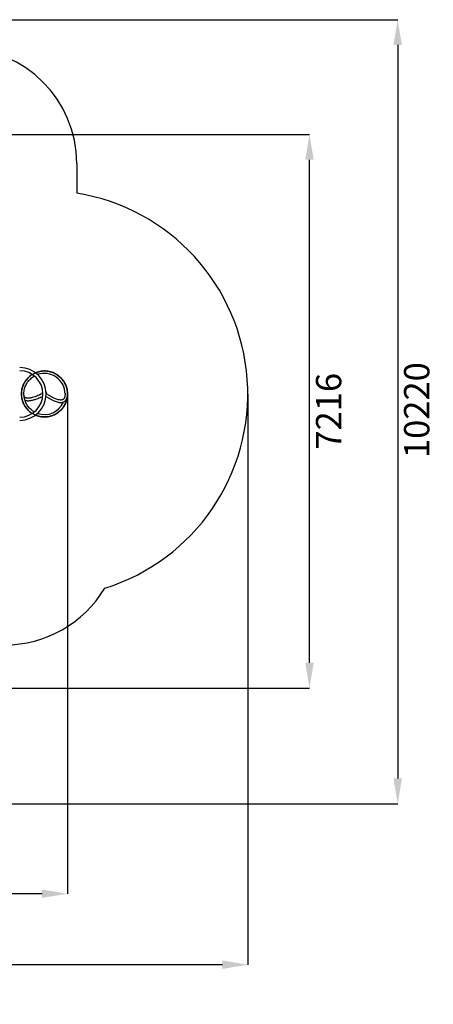
# Model space of a CAD drawing. Units: millimetres. Extents: x 5859 to 20323, y 3210 to 16048.
# Drawn here: x 14932 to 20323, y 3210 to 16041 of the extents above; entities that cross this region are included whole.
import ezdxf

# ---------------------------------------------------------------- set-up
doc = ezdxf.new("R2010")
doc.units = ezdxf.units.MM
doc.header["$LTSCALE"] = 110
doc.header["$PDSIZE"] = -1
doc.linetypes.add('SLD-Сплошная', pattern=[0])
doc.layers.add('ПРИМЕЧАНИЯ', color=7, linetype='SLD-Сплошная')
doc.styles.add('SLDTEXTSTYLE3', font='isocpeui.ttf')
doc.dimstyles.new('SLDDIMSTYLE2', dxfattribs={"dimtxt": 330, "dimasz": 330, "dimexe": 0, "dimexo": 0.0625, "dimgap": 82.5, "dimtad": 2, "dimdec": 0, "dimrnd": 1e-09, "dimzin": 12, "dimdsep": 46, "dimtxsty": 'SLDTEXTSTYLE3', "dimsah": 1, "dimcen": 0.09, "dimadec": 0, "dimazin": 3, "dimtfac": 1, "dimtdec": 3, "dimtofl": 0, "dimtmove": 0, "dimatfit": 3, "dimfxl": 1, "dimfrac": 2, "dimtolj": 1, "dimtzin": 12, "dimarcsym": 0})

# ---------------------------------------------------------------- blocks, each defined once
blk = doc.blocks.new('_D_12')
at = {"layer": 'Defpoints', "color": 0, "transparency": 16777216}
for p in [(17905, 11164), (5859, 7710), (5859, 3726)]:
    blk.add_point(p, dxfattribs=at)
at = {"layer": 'ПРИМЕЧАНИЯ', "color": 0, "lineweight": -2, "transparency": 16777216}
for p, q in [((17905, 11163), (17905, 3726)), ((5859, 7709), (5859, 3726)), ((17575, 3726), (6189, 3726))]:
    blk.add_line(p, q, dxfattribs=at)
at = {"layer": 'ПРИМЕЧАНИЯ', "color": 0, "transparency": 16777216}
for points in [[(6189, 3781), (6189, 3671), (5859, 3726)], [(17575, 3781), (17575, 3671), (17905, 3726)]]:
    blk.add_solid(points, dxfattribs=at)
at = {"layer": 'ПРИМЕЧАНИЯ', "color": 0, "transparency": 16777216, "insert": (11837, 3643), "char_height": 330, "attachment_point": 2, "style": 'SLDTEXTSTYLE3'}
blk.add_mtext('\\A1;12046', dxfattribs=at)
blk = doc.blocks.new('*D30')
at = {"layer": 'Defpoints', "color": 0, "transparency": 16777216}
for p in [(10596, 16041), (10674, 5823), (19859, 5823)]:
    blk.add_point(p, dxfattribs=at)
at = {"layer": 'ПРИМЕЧАНИЯ', "color": 0, "lineweight": -2, "transparency": 16777216}
for p, q in [((10596, 16041), (19859, 16041)), ((19859, 15711), (19859, 6153)), ((10674, 5823), (19859, 5823))]:
    blk.add_line(p, q, dxfattribs=at)
at = {"layer": 'ПРИМЕЧАНИЯ', "color": 0, "transparency": 16777216}
for points in [[(19804, 15711), (19914, 15711), (19859, 16041)], [(19804, 6153), (19914, 6153), (19859, 5823)]]:
    blk.add_solid(points, dxfattribs=at)
at = {"layer": 'ПРИМЕЧАНИЯ', "color": 0, "transparency": 16777216, "insert": (20107, 10953), "char_height": 330, "attachment_point": 5, "rotation": 90, "style": 'SLDTEXTSTYLE3'}
blk.add_mtext('\\A1;10220', dxfattribs=at)
blk = doc.blocks.new('*D31')
at = {"color": 0, "linetype": 'SLD-Сплошная', "lineweight": -2, "transparency": 16777216}
for p, q in [((10794, 14546), (18709, 14546)), ((18709, 7661), (18709, 14216)), ((10776, 7331), (18709, 7331))]:
    blk.add_line(p, q, dxfattribs=at)
at = {"color": 0, "linetype": 'SLD-Сплошная', "transparency": 16777216}
for points in [[(18654, 14216), (18764, 14216), (18709, 14546)], [(18654, 7661), (18764, 7661), (18709, 7331)]]:
    blk.add_solid(points, dxfattribs=at)
at = {"layer": 'Defpoints', "color": 0, "linetype": 'SLD-Сплошная', "transparency": 16777216}
for p in [(10794, 14546), (18709, 14546), (10776, 7331)]:
    blk.add_point(p, dxfattribs=at)
at = {"color": 0, "linetype": 'SLD-Сплошная', "lineweight": 25, "transparency": 16777216, "insert": (18959, 10938), "char_height": 330, "attachment_point": 5, "rotation": 90, "style": 'SLDTEXTSTYLE3'}
blk.add_mtext('\\A1;7216', dxfattribs=at)
blk = doc.blocks.new('*D32')
at = {"color": 0, "linetype": 'SLD-Сплошная', "lineweight": -2, "transparency": 16777216}
for p, q in [((15554, 11154), (15554, 4651)), ((7859, 7720), (7859, 4651)), ((15224, 4651), (8189, 4651))]:
    blk.add_line(p, q, dxfattribs=at)
at = {"color": 0, "linetype": 'SLD-Сплошная', "transparency": 16777216}
for points in [[(8189, 4706), (8189, 4596), (7859, 4651)], [(15224, 4706), (15224, 4596), (15554, 4651)]]:
    blk.add_solid(points, dxfattribs=at)
at = {"layer": 'Defpoints', "color": 0, "linetype": 'SLD-Сплошная', "transparency": 16777216}
for p in [(15554, 11154), (7859, 7720), (7859, 4651)]:
    blk.add_point(p, dxfattribs=at)
at = {"color": 0, "linetype": 'SLD-Сплошная', "lineweight": 25, "transparency": 16777216, "insert": (11706, 4402), "char_height": 330, "attachment_point": 5, "style": 'SLDTEXTSTYLE3'}
blk.add_mtext('\\A1;7696', dxfattribs=at)

msp = doc.modelspace()

# ---------------------------------------------------------------- linework, layer by layer
at = {"color": 253, "linetype": 'SLD-Сплошная'}
msp.add_line((15674.4, 14167.5), (15674.4, 13780), dxfattribs=at)
at = {"color": 255, "linetype": 'SLD-Сплошная', "lineweight": 25}
for p, q in [((14954.6, 11167.7), (14954.5, 11163.5)), ((14986.5, 11163.5), (14986.6, 11165.7)), ((15229.5, 11168.9), (15229.5, 11188.5)), ((15229.5, 11188.5), (15232.5, 11188.5)), ((15274.6, 11188.5), (15279.5, 11188.5)), ((15279.5, 11166.2), (15279.5, 11188.5)), ((15522.3, 11169.7), (15522.5, 11163.5)), ((15554.5, 11160.9), (15554.3, 11172.8))]:
    msp.add_line(p, q, dxfattribs=at)
at = {"color": 255, "linetype": 'SLD-Сплошная', "lineweight": 25, "flags": 128}
for points in [[(15554.5, 11163.5), (15554.1, 11178.9), (15553, 11193.9), (15551.1, 11208.4), (15548.7, 11222.5), (15545.6, 11236), (15541.1, 11252.2), (15535.9, 11267.6), (15530.1, 11282.1), (15523.8, 11295.8), (15516.1, 11310.3), (15508.1, 11323.8), (15499.8, 11336.2), (15491.4, 11347.5), (15483, 11357.9), (15474.7, 11367.3), (15466.5, 11375.8), (15458.6, 11383.4), (15451, 11390.2), (15443.7, 11396.4), (15436.2, 11402.2), (15428.6, 11407.9), (15420.7, 11413.3), (15412.6, 11418.5), (15398, 11427), (15382.9, 11434.7), (15367.2, 11441.5), (15351, 11447.6), (15334.4, 11452.7), (15317.4, 11456.8), (15300.2, 11460), (15282.8, 11462.2), (15265.3, 11463.3), (15247.8, 11463.4), (15230.2, 11462.5), (15212.8, 11460.6), (15195.5, 11457.7), (15178.4, 11453.7), (15161.6, 11448.8), (15145.1, 11442.9), (15136.8, 11439.3)], [(15123, 10930.1), (15117.7, 10933.1), (15104.5, 10941.4), (15091.8, 10950.6), (15079.6, 10960.5), (15068, 10971), (15057.1, 10982.2), (15046.9, 10994.1), (15037.3, 11006.5), (15028.5, 11019.5), (15020.5, 11032.9), (15013.3, 11046.8), (15006.8, 11061.1), (15001.3, 11075.7), (14996.6, 11090.7), (14992.8, 11105.9), (14989.9, 11121.3), (14987.8, 11136.8), (14986.7, 11152.4), (14986.5, 11168.1), (14987.3, 11183.7), (14988.9, 11199.3), (14991.5, 11214.8), (14994.9, 11230.1), (14999.2, 11245.1), (15004.4, 11259.9), (15010.5, 11274.3), (15017.4, 11288.4), (15025.1, 11302), (15033.6, 11315.2), (15042.8, 11327.9), (15052.8, 11339.9), (15063.4, 11351.4), (15074.7, 11362.3), (15086.7, 11372.4), (15099.2, 11381.9), (15112.2, 11390.6), (15123, 11396.9)], [(15233.3, 11170.8), (15227.6, 11168), (15208.4, 11158.8), (15189.1, 11150), (15169.7, 11141.6), (15156.8, 11136.3), (15142.7, 11130.9), (15127.5, 11125.4), (15111.5, 11120.2), (15094.9, 11115.5), (15085.6, 11113.2), (15077, 11111.3), (15069, 11109.9), (15061.8, 11108.8), (15055.1, 11108.1), (15049.1, 11107.6), (15043.6, 11107.4), (15038.6, 11107.5), (15033.3, 11107.7), (15027.1, 11108.4), (15022.9, 11109.1), (15018.7, 11110.1), (15014.7, 11111.4), (15011.6, 11112.6), (15009.5, 11113.6), (15007.3, 11114.8), (15004.7, 11116.5), (15001.9, 11118.6), (14999.5, 11120.9), (14997.3, 11123.3), (14995.4, 11125.9), (14993.9, 11128.4), (14992.8, 11130.5), (14992, 11132.1), (14991.5, 11133.4), (14990.7, 11135.3), (14989.9, 11137.7), (14989, 11140.9), (14988.3, 11144.1), (14987.6, 11147.8), (14987, 11152.3), (14986.6, 11157.5), (14986.5, 11163.5)], [(15274, 11131.7), (15282.1, 11126.6), (15292.7, 11120), (15302.7, 11114), (15312, 11108.5), (15320.7, 11103.6), (15328.7, 11099.1), (15338, 11094.1), (15346.4, 11089.8), (15354, 11086), (15360.8, 11082.7), (15367, 11079.8), (15379.2, 11074.4), (15391.9, 11069.1), (15405.2, 11064.3), (15418.8, 11060), (15432.2, 11056.5), (15445.2, 11054), (15454.8, 11052.8), (15464.4, 11052.2), (15474.5, 11052.4), (15484.8, 11053.5), (15491.6, 11054.9), (15497.9, 11056.7), (15503.7, 11058.9), (15506.4, 11060.1), (15508.9, 11061.3), (15511, 11062.5), (15512.9, 11063.6), (15514.8, 11064.7), (15517.1, 11066.3), (15520.4, 11068.8), (15524.3, 11072.1), (15528.5, 11076.3), (15532, 11080.4), (15535, 11084.3), (15537.4, 11088), (15539.3, 11091.2), (15540.8, 11094), (15542, 11096.4), (15543, 11098.6), (15544.2, 11101.4), (15545.6, 11104.9), (15547, 11109.1), (15548.6, 11114), (15550, 11119.7), (15551.2, 11125.2), (15552.3, 11131.3), (15553.2, 11138.2), (15553.9, 11145.8), (15554.3, 11154.2), (15554.5, 11163.5)], [(15522.5, 11163.5), (15522.3, 11153.9), (15521.7, 11144.4), (15520.4, 11134.7), (15518.3, 11124.7), (15516.4, 11118.2), (15514.1, 11112.3), (15511.7, 11107.5), (15510, 11104.6), (15508.3, 11102), (15506.6, 11099.9), (15504.7, 11097.7), (15502.3, 11095.3), (15499.4, 11093), (15496.3, 11090.9), (15493.4, 11089.3), (15489.5, 11087.7), (15485.1, 11086.3), (15479.9, 11085.1), (15471.5, 11084.2), (15463.1, 11084.3), (15455, 11084.9), (15446.6, 11086.2), (15434.9, 11088.7), (15422.9, 11092.1), (15410.8, 11096.2), (15399.1, 11100.7), (15387.7, 11105.5), (15377, 11110.4), (15371.5, 11113.1), (15365.4, 11116.1), (15358.6, 11119.5), (15351.2, 11123.4), (15343.1, 11127.8), (15334.2, 11132.7), (15326, 11137.4), (15317.2, 11142.6), (15307.8, 11148.3), (15297.8, 11154.5), (15287, 11161.3), (15275.6, 11168.7), (15275.3, 11168.9)], [(14998.9, 11083.3), (15001.6, 11082.1), (15007.1, 11080.2), (15012, 11078.8), (15016.1, 11077.9), (15019.9, 11077.1), (15023.8, 11076.5), (15027.9, 11076.1), (15032.3, 11075.7), (15037.1, 11075.5), (15044.3, 11075.4), (15052.3, 11075.8), (15061.2, 11076.5), (15071.1, 11077.8), (15079.7, 11079.3), (15089.1, 11081.2), (15099.2, 11083.6), (15110.3, 11086.5), (15120.4, 11089.5), (15131.2, 11092.9), (15142.7, 11096.8), (15155.1, 11101.3), (15168.3, 11106.4), (15182.3, 11112.2), (15196.4, 11118.2), (15211.3, 11124.9), (15227.2, 11132.3), (15231.9, 11134.6)], [(15136.9, 10887.7), (15145.6, 10884), (15162.1, 10878.1), (15178.9, 10873.2), (15196, 10869.3), (15213.3, 10866.4), (15230.7, 10864.5), (15248.3, 10863.6), (15265.8, 10863.7), (15283.3, 10864.9), (15300.7, 10867.1), (15317.9, 10870.3), (15335, 10874.5), (15351.7, 10879.7), (15368.1, 10885.9), (15384.1, 10893), (15399.7, 10901), (15414.8, 10909.9), (15429.4, 10919.7), (15443.3, 10930.4), (15456.6, 10941.8), (15469.2, 10954), (15481.1, 10966.9), (15492.2, 10980.5), (15502.5, 10994.7), (15511.9, 11009.4), (15520.5, 11024.7), (15528.1, 11040.5), (15534.9, 11056.7), (15540.6, 11073.3), (15545.4, 11090.1), (15549.2, 11107.3), (15552, 11124.6), (15553.7, 11142), (15554, 11147.7)]]:
    msp.add_lwpolyline(points, dxfattribs=at)
at = {"color": 255, "linetype": 'SLD-Сплошная'}
msp.add_circle((15254.5, 11163.5), 300, dxfattribs=at)
at = {"color": 253, "linetype": 'SLD-Сплошная'}
for centre, radius, start, end in [((14174.4, 14167.5), 1500, 0, 90), ((15254.5, 11163.5), 2650, 287.26271, 80.88203), ((14735.5, 9413.5), 1521, 270, 329.12053)]:
    msp.add_arc(centre, radius, start, end, dxfattribs=at)
at = {"color": 255, "linetype": 'SLD-Сплошная', "lineweight": 25}
for centre, radius, start, end in [((14931.5, 11163.5), 344, 0, 90), ((14931.5, 11163.5), 302, 270, 90), ((15254.6, 11163.6), 267.9, 359.98319, 109.54022), ((15254.3, 11163.5), 299.8, 122.13753, 237.87804), ((14931.5, 11163.5), 344, 270, 0), ((15254.7, 11163.2), 267.7, 250.40383, 336.80359)]:
    msp.add_arc(centre, radius, start, end, dxfattribs=at)

# ---------------------------------------------------------------- dimensions: what is measured, and where the dimension line sits
dim = msp.add_linear_dim(base=(18708.9, 14545.6), p1=(10776.4, 7330.6), p2=(10793.7, 14545.6), angle=90, text='7216', dimstyle='SLDDIMSTYLE2', dxfattribs=at)
dim.commit()
dim.dimension.update_dxf_attribs({"geometry": '*D31', "text_midpoint": (18958.5, 10938.1)})
dim = msp.add_linear_dim(base=(7858.6, 4651.4), p1=(15554.3, 11154.2), p2=(7858.6, 7720), dimstyle='SLDDIMSTYLE2', dxfattribs=at)
dim.commit()
dim.dimension.update_dxf_attribs({"geometry": '*D32', "text_midpoint": (11706.5, 4401.8)})
at = {"layer": 'ПРИМЕЧАНИЯ', "color": 253}
dim = msp.add_linear_dim(base=(19859.3, 5823.1), p1=(10595.8, 16040.7), p2=(10674.1, 5823.1), angle=90, text='10220', dimstyle='SLDDIMSTYLE2', dxfattribs=at)
dim.commit()
dim.dimension.update_dxf_attribs({"geometry": '*D30', "text_midpoint": (19859.3, 10952.9), "dimtype": 160})
dim = msp.add_linear_dim(base=(5858.6, 3725.6), p1=(17904.5, 11163.5), p2=(5858.6, 7709.5), angle=0, dimstyle='SLDDIMSTYLE2', dxfattribs=at)
dim.commit()
dim.dimension.update_dxf_attribs({"geometry": '_D_12', "text_midpoint": (11837.4, 3725.6), "dimtype": 160})

doc.saveas('drawing.dxf')
